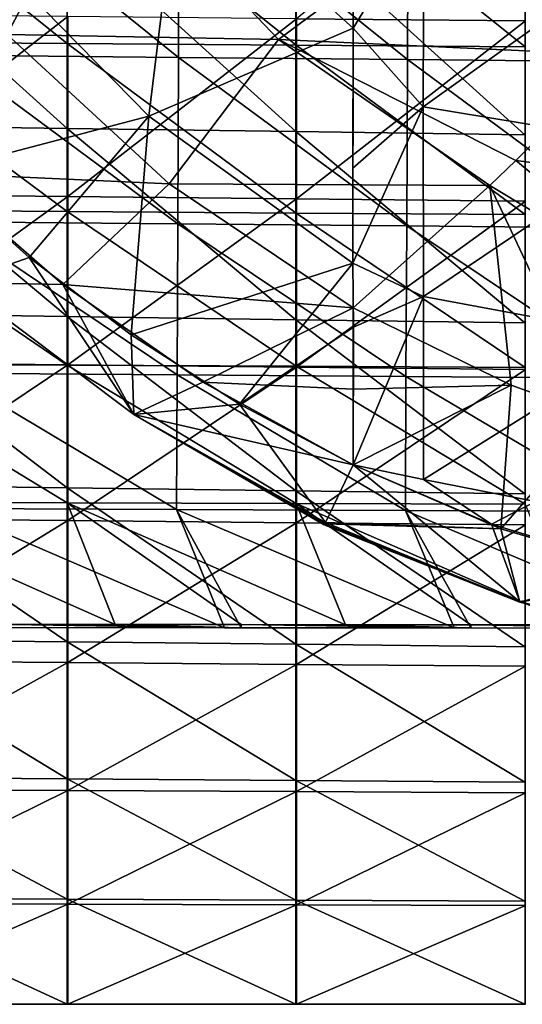
# Model space of a CAD drawing. Units: millimetres. Extents: x -135 to 25, y -25 to 25.
# Drawn here: x -55 to -50, y -17 to -9 of the extents above; entities that cross this region are included whole.
import ezdxf

# ---------------------------------------------------------------- set-up
doc = ezdxf.new("R2010")
doc.units = ezdxf.units.MM
doc.header["$LTSCALE"] = 65.185185
for name, color, linetype in [('1', 7, 'CONTINUOUS'), ('130', 7, 'CONTINUOUS'), ('14', 7, 'CONTINUOUS'), ('1572', 7, 'CONTINUOUS'), ('1573', 7, 'CONTINUOUS'), ('1574', 7, 'CONTINUOUS'), ('1577', 7, 'CONTINUOUS'), ('1580', 7, 'CONTINUOUS'), ('1581', 7, 'CONTINUOUS'), ('1583', 7, 'CONTINUOUS'), ('1584', 7, 'CONTINUOUS'), ('1585', 7, 'CONTINUOUS'), ('29', 7, 'CONTINUOUS'), ('30', 7, 'CONTINUOUS'), ('36', 7, 'CONTINUOUS')]:
    doc.layers.add(name, color=color, linetype=linetype)

msp = doc.modelspace()

# ---------------------------------------------------------------- linework, layer by layer
at = {"layer": '1', "linetype": 'CONTINUOUS'}
for points in [[(-56.1838, -8.9612, 217.6033), (-56.1841, -7.3693, 218.5401), (-54.1819, -8.9754, 217.5937), (-56.1838, -8.9612, 217.6033)], [(-54.1819, -8.9754, 217.5937), (-56.1841, -7.3693, 218.5401), (-54.1822, -7.3827, 218.5333), (-54.1819, -8.9754, 217.5937)], [(-54.1819, -8.9754, 217.5937), (-54.1822, -7.3827, 218.5333), (-52.18, -8.9896, 217.5841), (-54.1819, -8.9754, 217.5937)], [(-52.18, -8.9896, 217.5841), (-54.1822, -7.3827, 218.5333), (-52.1803, -7.3961, 218.5265), (-52.18, -8.9896, 217.5841)], [(-52.18, -8.9896, 217.5841), (-52.1803, -7.3961, 218.5265), (-50.178, -9.0039, 217.5745), (-52.18, -8.9896, 217.5841)], [(-50.178, -9.0039, 217.5745), (-52.1803, -7.3961, 218.5265), (-50.1784, -7.4095, 218.5197), (-50.178, -9.0039, 217.5745)], [(-56.1838, -10.4314, 216.4361), (-56.1838, -8.9612, 217.6033), (-54.1818, -10.4447, 216.4241), (-56.1838, -10.4314, 216.4361)], [(-54.1818, -10.4447, 216.4241), (-56.1838, -8.9612, 217.6033), (-54.1819, -8.9754, 217.5937), (-54.1818, -10.4447, 216.4241)], [(-54.1818, -10.4447, 216.4241), (-54.1819, -8.9754, 217.5937), (-52.1799, -10.458, 216.4122), (-54.1818, -10.4447, 216.4241)], [(-52.1799, -10.458, 216.4122), (-54.1819, -8.9754, 217.5937), (-52.18, -8.9896, 217.5841), (-52.1799, -10.458, 216.4122)], [(-52.1799, -10.458, 216.4122), (-52.18, -8.9896, 217.5841), (-50.178, -10.4714, 216.4003), (-52.1799, -10.458, 216.4122)], [(-50.178, -10.4714, 216.4003), (-52.18, -8.9896, 217.5841), (-50.178, -9.0039, 217.5745), (-50.178, -10.4714, 216.4003)], [(-56.1838, -11.7773, 215.0421), (-56.1838, -10.4314, 216.4361), (-54.1819, -11.7882, 215.0296), (-56.1838, -11.7773, 215.0421)], [(-54.1819, -11.7882, 215.0296), (-56.1838, -10.4314, 216.4361), (-54.1818, -10.4447, 216.4241), (-54.1819, -11.7882, 215.0296)], [(-54.1819, -11.7882, 215.0296), (-54.1818, -10.4447, 216.4241), (-52.1799, -11.799, 215.0171), (-54.1819, -11.7882, 215.0296)], [(-52.1799, -11.799, 215.0171), (-54.1818, -10.4447, 216.4241), (-52.1799, -10.458, 216.4122), (-52.1799, -11.799, 215.0171)], [(-52.1799, -11.799, 215.0171), (-52.1799, -10.458, 216.4122), (-50.178, -11.8099, 215.0046), (-52.1799, -11.799, 215.0171)], [(-50.178, -11.8099, 215.0046), (-52.1799, -10.458, 216.4122), (-50.178, -10.4714, 216.4003), (-50.178, -11.8099, 215.0046)], [(-56.1838, -12.9864, 213.4323), (-56.1838, -11.7773, 215.0421), (-54.1819, -12.9929, 213.4228), (-56.1838, -12.9864, 213.4323)], [(-54.1819, -12.9929, 213.4228), (-56.1838, -11.7773, 215.0421), (-54.1819, -11.7882, 215.0296), (-54.1819, -12.9929, 213.4228)], [(-54.1819, -12.9929, 213.4228), (-54.1819, -11.7882, 215.0296), (-52.1801, -12.9994, 213.4132), (-54.1819, -12.9929, 213.4228)], [(-52.1801, -12.9994, 213.4132), (-54.1819, -11.7882, 215.0296), (-52.1799, -11.799, 215.0171), (-52.1801, -12.9994, 213.4132)], [(-52.1801, -12.9994, 213.4132), (-52.1799, -11.799, 215.0171), (-50.1782, -13.0059, 213.4035), (-52.1801, -12.9994, 213.4132)], [(-50.1782, -13.0059, 213.4035), (-52.1799, -11.799, 215.0171), (-50.178, -11.8099, 215.0046), (-50.1782, -13.0059, 213.4035)], [(-54.6805, -14.0591, 211.6103), (-56.1838, -12.9864, 213.4323), (-53.7642, -14.0595, 211.6096), (-54.6805, -14.0591, 211.6103)], [(-53.7642, -14.0595, 211.6096), (-56.1838, -12.9864, 213.4323), (-54.1819, -12.9929, 213.4228), (-53.7642, -14.0595, 211.6096)], [(-53.7642, -14.0595, 211.6096), (-54.1819, -12.9929, 213.4228), (-52.6604, -14.06, 211.6086), (-53.7642, -14.0595, 211.6096)], [(-52.6604, -14.06, 211.6086), (-54.1819, -12.9929, 213.4228), (-51.7494, -14.0604, 211.6078), (-52.6604, -14.06, 211.6086)], [(-51.7494, -14.0604, 211.6078), (-54.1819, -12.9929, 213.4228), (-52.1801, -12.9994, 213.4132), (-51.7494, -14.0604, 211.6078)], [(-51.7494, -14.0604, 211.6078), (-52.1801, -12.9994, 213.4132), (-50.6516, -14.0609, 211.6069), (-51.7494, -14.0604, 211.6078)], [(-50.6516, -14.0609, 211.6069), (-52.1801, -12.9994, 213.4132), (-49.7458, -14.0614, 211.6061), (-50.6516, -14.0609, 211.6069)], [(-49.7458, -14.0614, 211.6061), (-52.1801, -12.9994, 213.4132), (-50.1782, -13.0059, 213.4035), (-49.7458, -14.0614, 211.6061)]]:
    msp.add_3dface(points, dxfattribs=at)
at = {"layer": '130', "linetype": 'CONTINUOUS'}
for points in [[(-54.6805, -14.0591, 211.6103), (-52.8064, -14.0877, 210.5554), (-54.6812, -14.0863, 210.5556), (-54.6805, -14.0591, 211.6103)], [(-54.6805, -14.0591, 211.6103), (-53.7642, -14.0595, 211.6096), (-52.6612, -14.0878, 210.5554), (-54.6805, -14.0591, 211.6103)], [(-54.6805, -14.0591, 211.6103), (-52.6612, -14.0878, 210.5554), (-52.8064, -14.0877, 210.5554), (-54.6805, -14.0591, 211.6103)], [(-53.7642, -14.0595, 211.6096), (-52.6604, -14.06, 211.6086), (-52.6612, -14.0878, 210.5554), (-53.7642, -14.0595, 211.6096)], [(-52.6604, -14.06, 211.6086), (-50.797, -14.0891, 210.5552), (-52.6612, -14.0878, 210.5554), (-52.6604, -14.06, 211.6086)], [(-52.6604, -14.06, 211.6086), (-51.7494, -14.0604, 211.6078), (-50.6524, -14.0893, 210.5551), (-52.6604, -14.06, 211.6086)], [(-52.6604, -14.06, 211.6086), (-50.6524, -14.0893, 210.5551), (-50.797, -14.0891, 210.5552), (-52.6604, -14.06, 211.6086)], [(-51.7494, -14.0604, 211.6078), (-50.6516, -14.0609, 211.6069), (-50.6524, -14.0893, 210.5551), (-51.7494, -14.0604, 211.6078)], [(-50.6516, -14.0609, 211.6069), (-48.7987, -14.0906, 210.555), (-50.6524, -14.0893, 210.5551), (-50.6516, -14.0609, 211.6069)], [(-50.6516, -14.0609, 211.6069), (-49.7458, -14.0614, 211.6061), (-48.6548, -14.0907, 210.5549), (-50.6516, -14.0609, 211.6069)], [(-50.6516, -14.0609, 211.6069), (-48.6548, -14.0907, 210.5549), (-48.7987, -14.0906, 210.555), (-50.6516, -14.0609, 211.6069)]]:
    msp.add_3dface(points, dxfattribs=at)
at = {"layer": '14', "linetype": 'CONTINUOUS'}
for points in [[(-55.2106, -9.0762, 203.7508), (-53.2086, -9.0961, 203.7452), (-55.2047, -7.4873, 202.641), (-55.2106, -9.0762, 203.7508)], [(-53.2086, -9.0961, 203.7452), (-53.2029, -7.5065, 202.6282), (-55.2047, -7.4873, 202.641), (-53.2086, -9.0961, 203.7452)], [(-53.2086, -9.0961, 203.7452), (-51.2067, -9.1159, 203.7396), (-53.2029, -7.5065, 202.6282), (-53.2086, -9.0961, 203.7452)], [(-51.2067, -9.1159, 203.7396), (-51.201, -7.5257, 202.6155), (-53.2029, -7.5065, 202.6282), (-51.2067, -9.1159, 203.7396)], [(-51.2067, -9.1159, 203.7396), (-49.2048, -9.1359, 203.7339), (-51.201, -7.5257, 202.6155), (-51.2067, -9.1159, 203.7396)], [(-49.2048, -9.1359, 203.7339), (-49.1991, -7.545, 202.6027), (-51.201, -7.5257, 202.6155), (-49.2048, -9.1359, 203.7339)], [(-55.217, -10.5348, 205.1123), (-53.2151, -10.553, 205.1134), (-55.2106, -9.0762, 203.7508), (-55.217, -10.5348, 205.1123)], [(-53.2151, -10.553, 205.1134), (-53.2086, -9.0961, 203.7452), (-55.2106, -9.0762, 203.7508), (-53.2151, -10.553, 205.1134)], [(-53.2151, -10.553, 205.1134), (-51.2132, -10.5713, 205.1145), (-53.2086, -9.0961, 203.7452), (-53.2151, -10.553, 205.1134)], [(-51.2132, -10.5713, 205.1145), (-51.2067, -9.1159, 203.7396), (-53.2086, -9.0961, 203.7452), (-51.2132, -10.5713, 205.1145)], [(-51.2132, -10.5713, 205.1145), (-49.2112, -10.5896, 205.1155), (-51.2067, -9.1159, 203.7396), (-51.2132, -10.5713, 205.1145)], [(-49.2112, -10.5896, 205.1155), (-49.2048, -9.1359, 203.7339), (-51.2067, -9.1159, 203.7396), (-49.2112, -10.5896, 205.1155)], [(-55.2233, -11.8606, 206.7131), (-53.2214, -11.8751, 206.7186), (-55.217, -10.5348, 205.1123), (-55.2233, -11.8606, 206.7131)], [(-53.2214, -11.8751, 206.7186), (-53.2151, -10.553, 205.1134), (-55.217, -10.5348, 205.1123), (-53.2214, -11.8751, 206.7186)], [(-53.2214, -11.8751, 206.7186), (-51.2195, -11.8896, 206.7242), (-53.2151, -10.553, 205.1134), (-53.2214, -11.8751, 206.7186)], [(-51.2195, -11.8896, 206.7242), (-51.2132, -10.5713, 205.1145), (-53.2151, -10.553, 205.1134), (-51.2195, -11.8896, 206.7242)], [(-51.2195, -11.8896, 206.7242), (-49.2176, -11.9041, 206.7297), (-51.2132, -10.5713, 205.1145), (-51.2195, -11.8896, 206.7242)], [(-49.2176, -11.9041, 206.7297), (-49.2112, -10.5896, 205.1155), (-51.2132, -10.5713, 205.1145), (-49.2176, -11.9041, 206.7297)], [(-55.229, -13.0442, 208.5321), (-53.2271, -13.0528, 208.5378), (-55.2233, -11.8606, 206.7131), (-55.229, -13.0442, 208.5321)], [(-53.2271, -13.0528, 208.5378), (-53.2214, -11.8751, 206.7186), (-55.2233, -11.8606, 206.7131), (-53.2271, -13.0528, 208.5378)], [(-53.2271, -13.0528, 208.5378), (-51.2252, -13.0614, 208.5436), (-53.2214, -11.8751, 206.7186), (-53.2271, -13.0528, 208.5378)], [(-51.2252, -13.0614, 208.5436), (-51.2195, -11.8896, 206.7242), (-53.2214, -11.8751, 206.7186), (-51.2252, -13.0614, 208.5436)], [(-51.2252, -13.0614, 208.5436), (-49.2234, -13.07, 208.5493), (-51.2195, -11.8896, 206.7242), (-51.2252, -13.0614, 208.5436)], [(-49.2234, -13.07, 208.5493), (-49.2176, -11.9041, 206.7297), (-51.2195, -11.8896, 206.7242), (-49.2234, -13.07, 208.5493)], [(-52.8064, -14.0877, 210.5554), (-53.2271, -13.0528, 208.5378), (-55.229, -13.0442, 208.5321), (-52.8064, -14.0877, 210.5554)], [(-54.6812, -14.0863, 210.5556), (-52.8064, -14.0877, 210.5554), (-55.229, -13.0442, 208.5321), (-54.6812, -14.0863, 210.5556)], [(-50.797, -14.0891, 210.5552), (-51.2252, -13.0614, 208.5436), (-53.2271, -13.0528, 208.5378), (-50.797, -14.0891, 210.5552)], [(-50.797, -14.0891, 210.5552), (-53.2271, -13.0528, 208.5378), (-52.6612, -14.0878, 210.5554), (-50.797, -14.0891, 210.5552)], [(-52.8064, -14.0877, 210.5554), (-52.6612, -14.0878, 210.5554), (-53.2271, -13.0528, 208.5378), (-52.8064, -14.0877, 210.5554)], [(-48.7987, -14.0906, 210.555), (-49.2234, -13.07, 208.5493), (-51.2252, -13.0614, 208.5436), (-48.7987, -14.0906, 210.555)], [(-50.6524, -14.0893, 210.5551), (-48.7987, -14.0906, 210.555), (-51.2252, -13.0614, 208.5436), (-50.6524, -14.0893, 210.5551)], [(-50.797, -14.0891, 210.5552), (-50.6524, -14.0893, 210.5551), (-51.2252, -13.0614, 208.5436), (-50.797, -14.0891, 210.5552)]]:
    msp.add_3dface(points, dxfattribs=at)
at = {"layer": '1572', "linetype": 'CONTINUOUS'}
for points in [[(-51.6809, -8.8405, 262.85), (-51.0648, -7.8285, 263.3149), (-51.6812, -8.6726, 262.9069), (-51.6809, -8.8405, 262.85)], [(-51.0684, -9.5279, 262.7577), (-51.0648, -7.8285, 263.3149), (-51.6809, -8.8405, 262.85), (-51.0684, -9.5279, 262.7577)], [(-51.0684, -9.5279, 262.7577), (-49.086, -8.1079, 263.5981), (-51.0648, -7.8285, 263.3149), (-51.0684, -9.5279, 262.7577)], [(-49.0905, -9.8544, 263.0246), (-49.086, -8.1079, 263.5981), (-51.0684, -9.5279, 262.7577), (-49.0905, -9.8544, 263.0246)], [(-51.6835, -10.0654, 262.3768), (-51.0684, -9.5279, 262.7577), (-51.6809, -8.8405, 262.85), (-51.6835, -10.0654, 262.3768)], [(-51.6834, -10.8977, 261.9912), (-51.0684, -9.5279, 262.7577), (-51.6835, -10.0654, 262.3768), (-51.6834, -10.8977, 261.9912)], [(-51.0678, -11.1879, 262.0192), (-51.0684, -9.5279, 262.7577), (-51.6834, -10.8977, 261.9912), (-51.0678, -11.1879, 262.0192)], [(-51.0678, -11.1879, 262.0192), (-49.0905, -9.8544, 263.0246), (-51.0684, -9.5279, 262.7577), (-51.0678, -11.1879, 262.0192)], [(-49.0948, -11.5553, 262.2558), (-49.0905, -9.8544, 263.0246), (-51.0678, -11.1879, 262.0192), (-49.0948, -11.5553, 262.2558)], [(-51.6773, -11.4573, 261.6998), (-51.0678, -11.1879, 262.0192), (-51.6834, -10.8977, 261.9912), (-51.6773, -11.4573, 261.6998)], [(-51.0651, -12.7885, 261.0631), (-51.0678, -11.1879, 262.0192), (-51.6806, -12.662, 260.9574), (-51.0651, -12.7885, 261.0631)], [(-51.6806, -12.662, 260.9574), (-51.0678, -11.1879, 262.0192), (-51.6773, -11.4573, 261.6998), (-51.6806, -12.662, 260.9574)], [(-51.0651, -12.7885, 261.0631), (-49.0948, -11.5553, 262.2558), (-51.0678, -11.1879, 262.0192), (-51.0651, -12.7885, 261.0631)], [(-50.0871, -12.9837, 261.1883), (-49.0948, -11.5553, 262.2558), (-51.0651, -12.7885, 261.0631), (-50.0871, -12.9837, 261.1883)]]:
    msp.add_3dface(points, dxfattribs=at)
at = {"layer": '1573', "linetype": 'CONTINUOUS'}
for points in [[(-51.0651, -12.7885, 261.0631), (-51.6806, -12.662, 260.9574), (-50.4725, -13.18, 260.9556), (-51.0651, -12.7885, 261.0631)], [(-50.0871, -12.9837, 261.1883), (-51.0651, -12.7885, 261.0631), (-50.4725, -13.18, 260.9556), (-50.0871, -12.9837, 261.1883)], [(-49.1083, -13.5938, 260.957), (-50.0871, -12.9837, 261.1883), (-50.4725, -13.18, 260.9556), (-49.1083, -13.5938, 260.957)]]:
    msp.add_3dface(points, dxfattribs=at)
at = {"layer": '1574', "linetype": 'CONTINUOUS'}
for points in [[(-51.6809, -8.8405, 262.85), (-51.6804, -7.3689, 263.2925), (-53.2067, -7.4639, 262.834), (-51.6809, -8.8405, 262.85)], [(-51.6809, -8.8405, 262.85), (-51.6812, -8.6726, 262.9069), (-51.6804, -7.3689, 263.2925), (-51.6809, -8.8405, 262.85)], [(-55.0017, -8.0464, 261.9803), (-53.468, -9.6106, 261.9892), (-53.2067, -7.4639, 262.834), (-55.0017, -8.0464, 261.9803)], [(-53.468, -9.6106, 261.9892), (-51.6809, -8.8405, 262.85), (-53.2067, -7.4639, 262.834), (-53.468, -9.6106, 261.9892)], [(-53.468, -9.6106, 261.9892), (-55.0017, -8.0464, 261.9803), (-55.3477, -10.102, 260.9577), (-53.468, -9.6106, 261.9892)], [(-51.6834, -10.8977, 261.9912), (-51.6809, -8.8405, 262.85), (-53.468, -9.6106, 261.9892), (-51.6834, -10.8977, 261.9912)], [(-51.6834, -10.8977, 261.9912), (-51.6835, -10.0654, 262.3768), (-51.6809, -8.8405, 262.85), (-51.6834, -10.8977, 261.9912)], [(-54.5159, -10.847, 260.9577), (-53.468, -9.6106, 261.9892), (-55.3477, -10.102, 260.9577), (-54.5159, -10.847, 260.9577)], [(-53.6238, -11.525, 260.9576), (-53.468, -9.6106, 261.9892), (-54.5159, -10.847, 260.9577), (-53.6238, -11.525, 260.9576)], [(-51.6834, -10.8977, 261.9912), (-53.468, -9.6106, 261.9892), (-53.6238, -11.525, 260.9576), (-51.6834, -10.8977, 261.9912)], [(-52.6767, -12.1313, 260.9575), (-51.6834, -10.8977, 261.9912), (-53.6238, -11.525, 260.9576), (-52.6767, -12.1313, 260.9575)], [(-51.6773, -11.4573, 261.6998), (-51.6834, -10.8977, 261.9912), (-52.6767, -12.1313, 260.9575), (-51.6773, -11.4573, 261.6998)], [(-51.6806, -12.662, 260.9574), (-51.6773, -11.4573, 261.6998), (-52.6767, -12.1313, 260.9575), (-51.6806, -12.662, 260.9574)]]:
    msp.add_3dface(points, dxfattribs=at)
at = {"layer": '1577', "linetype": 'CONTINUOUS'}
for points in [[(-51.6805, -11.2881, 257.525), (-50.299, -11.963, 257.525), (-51.6806, -11.9994, 257.9303), (-51.6805, -11.2881, 257.525)], [(-51.6806, -11.9994, 257.9303), (-50.299, -11.963, 257.525), (-51.6806, -12.6619, 258.3582), (-51.6806, -11.9994, 257.9303)], [(-51.6806, -12.6619, 258.3582), (-50.299, -11.963, 257.525), (-50.3908, -13.222, 258.3585), (-51.6806, -12.6619, 258.3582)], [(-50.299, -11.963, 257.525), (-49.5339, -12.2419, 257.525), (-50.3908, -13.222, 258.3585), (-50.299, -11.963, 257.525)], [(-50.3908, -13.222, 258.3585), (-49.5339, -12.2419, 257.525), (-48.9798, -13.635, 258.359), (-50.3908, -13.222, 258.3585)]]:
    msp.add_3dface(points, dxfattribs=at)
at = {"layer": '1580', "linetype": 'CONTINUOUS'}
for points in [[(-55.9065, -7.3967, 257.525), (-53.8815, -7.3157, 256.9037), (-54.708, -8.8952, 257.525), (-55.9065, -7.3967, 257.525)], [(-53.8815, -7.3157, 256.9037), (-52.3333, -8.9384, 256.9044), (-54.708, -8.8952, 257.525), (-53.8815, -7.3157, 256.9037)], [(-53.8815, -7.3157, 256.9037), (-50.9813, -7.932, 257.1398), (-52.3333, -8.9384, 256.9044), (-53.8815, -7.3157, 256.9037)], [(-50.9813, -7.932, 257.1398), (-49.3469, -9.0772, 257.1423), (-52.3333, -8.9384, 256.9044), (-50.9813, -7.932, 257.1398)], [(-50.9813, -7.932, 257.1398), (-48.3267, -7.9875, 257.8901), (-49.0605, -8.7749, 257.3188), (-50.9813, -7.932, 257.1398)], [(-49.3469, -9.0772, 257.1423), (-50.9813, -7.932, 257.1398), (-49.0605, -8.7749, 257.3188), (-49.3469, -9.0772, 257.1423)], [(-54.708, -8.8952, 257.525), (-52.3333, -8.9384, 256.9044), (-53.2898, -10.2025, 257.525), (-54.708, -8.8952, 257.525)], [(-52.3333, -8.9384, 256.9044), (-50.4876, -10.2186, 256.9046), (-53.2898, -10.2025, 257.525), (-52.3333, -8.9384, 256.9044)], [(-52.3333, -8.9384, 256.9044), (-49.3469, -9.0772, 257.1423), (-50.2578, -9.9983, 256.8836), (-52.3333, -8.9384, 256.9044)], [(-50.4876, -10.2186, 256.9046), (-52.3333, -8.9384, 256.9044), (-50.2578, -9.9983, 256.8836), (-50.4876, -10.2186, 256.9046)], [(-50.4876, -10.2186, 256.9046), (-51.6805, -11.2881, 257.525), (-53.2898, -10.2025, 257.525), (-50.4876, -10.2186, 256.9046)]]:
    msp.add_3dface(points, dxfattribs=at)
at = {"layer": '1581', "linetype": 'CONTINUOUS'}
for points in [[(-54.708, -8.8952, 257.525), (-53.2898, -10.2025, 257.525), (-55.3412, -10.1083, 258.3578), (-54.708, -8.8952, 257.525)], [(-55.3412, -10.1083, 258.3578), (-53.2898, -10.2025, 257.525), (-54.221, -11.0838, 258.3579), (-55.3412, -10.1083, 258.3578)], [(-53.2898, -10.2025, 257.525), (-51.6805, -11.2881, 257.525), (-54.221, -11.0838, 258.3579), (-53.2898, -10.2025, 257.525)], [(-54.221, -11.0838, 258.3579), (-51.6805, -11.2881, 257.525), (-52.9968, -11.9382, 258.358), (-54.221, -11.0838, 258.3579)], [(-51.6805, -11.2881, 257.525), (-51.6806, -11.9994, 257.9303), (-52.9968, -11.9382, 258.358), (-51.6805, -11.2881, 257.525)], [(-51.6806, -11.9994, 257.9303), (-51.6806, -12.6619, 258.3582), (-52.9968, -11.9382, 258.358), (-51.6806, -11.9994, 257.9303)]]:
    msp.add_3dface(points, dxfattribs=at)
at = {"layer": '1583', "linetype": 'CONTINUOUS'}
for points in [[(-50.2578, -9.9983, 256.8836), (-49.3469, -9.0772, 257.1423), (-47.7819, -10.3123, 256.9979), (-50.2578, -9.9983, 256.8836)], [(-50.4876, -10.2186, 256.9046), (-50.2578, -9.9983, 256.8836), (-48.65, -11.3226, 256.9699), (-50.4876, -10.2186, 256.9046)], [(-48.65, -11.3226, 256.9699), (-50.2578, -9.9983, 256.8836), (-47.7819, -10.3123, 256.9979), (-48.65, -11.3226, 256.9699)], [(-50.299, -11.963, 257.525), (-51.6805, -11.2881, 257.525), (-50.4876, -10.2186, 256.9046), (-50.299, -11.963, 257.525)], [(-49.5339, -12.2419, 257.525), (-50.299, -11.963, 257.525), (-50.4876, -10.2186, 256.9046), (-49.5339, -12.2419, 257.525)], [(-49.5339, -12.2419, 257.525), (-50.4876, -10.2186, 256.9046), (-48.65, -11.3226, 256.9699), (-49.5339, -12.2419, 257.525)]]:
    msp.add_3dface(points, dxfattribs=at)
at = {"layer": '1584', "linetype": 'CONTINUOUS'}
for points in [[(-54.5159, -10.847, 260.9577), (-55.3477, -10.102, 260.9577), (-55.1404, -11.0661, 260.2238), (-54.5159, -10.847, 260.9577)], [(-55.3412, -10.1083, 258.3578), (-54.221, -11.0838, 258.3579), (-55.1407, -11.0654, 259.0908), (-55.3412, -10.1083, 258.3578)], [(-53.5993, -12.2217, 260.2193), (-54.5159, -10.847, 260.9577), (-55.1404, -11.0661, 260.2238), (-53.5993, -12.2217, 260.2193)], [(-53.6238, -11.525, 260.9576), (-54.5159, -10.847, 260.9577), (-53.5993, -12.2217, 260.2193), (-53.6238, -11.525, 260.9576)], [(-55.1407, -11.0654, 259.0908), (-54.221, -11.0838, 258.3579), (-53.5997, -12.2211, 259.0953), (-55.1407, -11.0654, 259.0908)], [(-55.1404, -11.0661, 260.2238), (-55.1407, -11.0654, 259.0908), (-53.5997, -12.2211, 259.0953), (-55.1404, -11.0661, 260.2238)], [(-53.5993, -12.2217, 260.2193), (-55.1404, -11.0661, 260.2238), (-53.5997, -12.2211, 259.0953), (-53.5993, -12.2217, 260.2193)], [(-54.221, -11.0838, 258.3579), (-52.9968, -11.9382, 258.358), (-53.5997, -12.2211, 259.0953), (-54.221, -11.0838, 258.3579)], [(-52.6767, -12.1313, 260.9575), (-53.6238, -11.525, 260.9576), (-53.5993, -12.2217, 260.2193), (-52.6767, -12.1313, 260.9575)], [(-52.9968, -11.9382, 258.358), (-51.6806, -12.6619, 258.3582), (-53.5997, -12.2211, 259.0953), (-52.9968, -11.9382, 258.358)], [(-51.9243, -13.1674, 260.194), (-52.6767, -12.1313, 260.9575), (-53.5993, -12.2217, 260.2193), (-51.9243, -13.1674, 260.194)], [(-51.6806, -12.662, 260.9574), (-52.6767, -12.1313, 260.9575), (-51.9243, -13.1674, 260.194), (-51.6806, -12.662, 260.9574)], [(-53.5997, -12.2211, 259.0953), (-51.6806, -12.6619, 258.3582), (-51.9239, -13.1667, 259.1187), (-53.5997, -12.2211, 259.0953)], [(-53.5993, -12.2217, 260.2193), (-53.5997, -12.2211, 259.0953), (-51.9239, -13.1667, 259.1187), (-53.5993, -12.2217, 260.2193)], [(-51.9243, -13.1674, 260.194), (-53.5993, -12.2217, 260.2193), (-51.9295, -13.1784, 260.1516), (-51.9243, -13.1674, 260.194)], [(-53.5993, -12.2217, 260.2193), (-51.9239, -13.1667, 259.1187), (-51.9294, -13.178, 259.1623), (-53.5993, -12.2217, 260.2193)], [(-53.5993, -12.2217, 260.2193), (-51.9294, -13.178, 259.1623), (-51.9329, -13.1855, 259.1936), (-53.5993, -12.2217, 260.2193)], [(-51.9295, -13.1784, 260.1516), (-53.5993, -12.2217, 260.2193), (-51.9339, -13.1874, 260.1135), (-51.9295, -13.1784, 260.1516)], [(-51.9339, -13.1874, 260.1135), (-53.5993, -12.2217, 260.2193), (-51.9329, -13.1855, 259.1936), (-51.9339, -13.1874, 260.1135)]]:
    msp.add_3dface(points, dxfattribs=at)
at = {"layer": '1585', "linetype": 'CONTINUOUS'}
for points in [[(-51.6806, -12.662, 260.9574), (-51.9243, -13.1674, 260.194), (-50.2242, -13.8604, 260.1536), (-51.6806, -12.662, 260.9574)], [(-51.6806, -12.6619, 258.3582), (-50.3908, -13.222, 258.3585), (-51.9239, -13.1667, 259.1187), (-51.6806, -12.6619, 258.3582)], [(-50.4725, -13.18, 260.9556), (-51.6806, -12.662, 260.9574), (-50.2242, -13.8604, 260.1536), (-50.4725, -13.18, 260.9556)], [(-51.9295, -13.1784, 260.1516), (-51.9339, -13.1874, 260.1135), (-50.2253, -13.8636, 259.1608), (-51.9295, -13.1784, 260.1516)], [(-51.9329, -13.1855, 259.1936), (-51.9294, -13.178, 259.1623), (-50.2253, -13.8636, 259.1608), (-51.9329, -13.1855, 259.1936)], [(-51.9243, -13.1674, 260.194), (-51.9295, -13.1784, 260.1516), (-50.2242, -13.8604, 260.1536), (-51.9243, -13.1674, 260.194)], [(-50.2242, -13.8604, 260.1536), (-51.9295, -13.1784, 260.1516), (-50.2253, -13.8636, 259.1608), (-50.2242, -13.8604, 260.1536)], [(-51.9239, -13.1667, 259.1187), (-50.3908, -13.222, 258.3585), (-51.9294, -13.178, 259.1623), (-51.9239, -13.1667, 259.1187)], [(-51.9294, -13.178, 259.1623), (-50.3908, -13.222, 258.3585), (-50.2253, -13.8636, 259.1608), (-51.9294, -13.178, 259.1623)], [(-49.1083, -13.5938, 260.957), (-50.4725, -13.18, 260.9556), (-50.2242, -13.8604, 260.1536), (-49.1083, -13.5938, 260.957)], [(-51.9339, -13.1874, 260.1135), (-51.9329, -13.1855, 259.1936), (-50.2253, -13.8636, 259.1608), (-51.9339, -13.1874, 260.1135)], [(-50.3908, -13.222, 258.3585), (-48.9798, -13.635, 258.359), (-50.2253, -13.8636, 259.1608), (-50.3908, -13.222, 258.3585)], [(-48.437, -14.2897, 260.1522), (-49.1083, -13.5938, 260.957), (-50.2242, -13.8604, 260.1536), (-48.437, -14.2897, 260.1522)], [(-48.9798, -13.635, 258.359), (-48.438, -14.294, 259.1625), (-50.2253, -13.8636, 259.1608), (-48.9798, -13.635, 258.359)], [(-48.438, -14.294, 259.1625), (-50.2242, -13.8604, 260.1536), (-50.2253, -13.8636, 259.1608), (-48.438, -14.294, 259.1625)], [(-48.437, -14.2897, 260.1522), (-50.2242, -13.8604, 260.1536), (-48.438, -14.294, 259.1625), (-48.437, -14.2897, 260.1522)]]:
    msp.add_3dface(points, dxfattribs=at)
at = {"layer": '29', "linetype": 'CONTINUOUS'}
for points in [[(-56.1804, -17.3824, 211.6293), (-56.1858, -17.3824, 210.629), (-54.1784, -17.3824, 211.6293), (-56.1804, -17.3824, 211.6293)], [(-54.1784, -17.3824, 211.6293), (-56.1858, -17.3824, 210.629), (-54.184, -17.3824, 210.629), (-54.1784, -17.3824, 211.6293)], [(-54.1784, -17.3824, 211.6293), (-54.184, -17.3824, 210.629), (-52.1764, -17.3824, 211.6293), (-54.1784, -17.3824, 211.6293)], [(-52.1764, -17.3824, 211.6293), (-54.184, -17.3824, 210.629), (-52.1822, -17.3824, 210.629), (-52.1764, -17.3824, 211.6293)], [(-52.1764, -17.3824, 211.6293), (-52.1822, -17.3824, 210.629), (-50.1744, -17.3824, 211.6293), (-52.1764, -17.3824, 211.6293)], [(-50.1744, -17.3824, 211.6293), (-52.1822, -17.3824, 210.629), (-50.1804, -17.3824, 210.629), (-50.1744, -17.3824, 211.6293)]]:
    msp.add_3dface(points, dxfattribs=at)
at = {"layer": '30', "linetype": 'CONTINUOUS'}
for points in [[(-54.184, -7.9343, 199.4599), (-54.184, -9.7176, 200.4891), (-56.1858, -7.9087, 199.4724), (-54.184, -7.9343, 199.4599)], [(-56.1858, -7.9087, 199.4724), (-54.184, -9.7176, 200.4891), (-56.1858, -9.6893, 200.4937), (-56.1858, -7.9087, 199.4724)], [(-52.1822, -7.9598, 199.4474), (-52.1822, -9.7458, 200.4845), (-54.184, -7.9343, 199.4599), (-52.1822, -7.9598, 199.4474)], [(-54.184, -7.9343, 199.4599), (-52.1822, -9.7458, 200.4845), (-54.184, -9.7176, 200.4891), (-54.184, -7.9343, 199.4599)], [(-50.1804, -7.9854, 199.4349), (-50.1804, -9.7741, 200.4799), (-52.1822, -7.9598, 199.4474), (-50.1804, -7.9854, 199.4349)], [(-52.1822, -7.9598, 199.4474), (-50.1804, -9.7741, 200.4799), (-52.1822, -9.7458, 200.4845), (-52.1822, -7.9598, 199.4474)], [(-54.184, -9.7176, 200.4891), (-54.184, -11.3635, 201.7428), (-56.1858, -9.6893, 200.4937), (-54.184, -9.7176, 200.4891)], [(-56.1858, -9.6893, 200.4937), (-54.184, -11.3635, 201.7428), (-56.1858, -11.3352, 201.7394), (-56.1858, -9.6893, 200.4937)], [(-52.1822, -9.7458, 200.4845), (-52.1822, -11.3919, 201.7462), (-54.184, -9.7176, 200.4891), (-52.1822, -9.7458, 200.4845)], [(-54.184, -9.7176, 200.4891), (-52.1822, -11.3919, 201.7462), (-54.184, -11.3635, 201.7428), (-54.184, -9.7176, 200.4891)], [(-50.1804, -9.7741, 200.4799), (-50.1804, -11.4203, 201.7495), (-52.1822, -9.7458, 200.4845), (-50.1804, -9.7741, 200.4799)], [(-52.1822, -9.7458, 200.4845), (-50.1804, -11.4203, 201.7495), (-52.1822, -11.3919, 201.7462), (-52.1822, -9.7458, 200.4845)], [(-54.184, -11.3635, 201.7428), (-54.184, -12.8619, 203.2003), (-56.1858, -11.3352, 201.7394), (-54.184, -11.3635, 201.7428)], [(-56.1858, -11.3352, 201.7394), (-54.184, -12.8619, 203.2003), (-56.1858, -12.8359, 203.19), (-56.1858, -11.3352, 201.7394)], [(-52.1822, -11.3919, 201.7462), (-52.1822, -12.8879, 203.2105), (-54.184, -11.3635, 201.7428), (-52.1822, -11.3919, 201.7462)], [(-54.184, -11.3635, 201.7428), (-52.1822, -12.8879, 203.2105), (-54.184, -12.8619, 203.2003), (-54.184, -11.3635, 201.7428)], [(-50.1804, -11.4203, 201.7495), (-50.1804, -12.9139, 203.2207), (-52.1822, -11.3919, 201.7462), (-50.1804, -11.4203, 201.7495)], [(-52.1822, -11.3919, 201.7462), (-50.1804, -12.9139, 203.2207), (-52.1822, -12.8879, 203.2105), (-52.1822, -11.3919, 201.7462)], [(-54.184, -12.8619, 203.2003), (-54.184, -14.2106, 204.8376), (-56.1858, -12.8359, 203.19), (-54.184, -12.8619, 203.2003)], [(-56.1858, -12.8359, 203.19), (-54.184, -14.2106, 204.8376), (-56.1858, -14.1892, 204.823), (-56.1858, -12.8359, 203.19)], [(-52.1822, -12.8879, 203.2105), (-52.1822, -14.2321, 204.8521), (-54.184, -12.8619, 203.2003), (-52.1822, -12.8879, 203.2105)], [(-54.184, -12.8619, 203.2003), (-52.1822, -14.2321, 204.8521), (-54.184, -14.2106, 204.8376), (-54.184, -12.8619, 203.2003)], [(-50.1804, -12.9139, 203.2207), (-50.1804, -14.2535, 204.8666), (-52.1822, -12.8879, 203.2105), (-50.1804, -12.9139, 203.2207)], [(-52.1822, -12.8879, 203.2105), (-50.1804, -14.2535, 204.8666), (-52.1822, -14.2321, 204.8521), (-52.1822, -12.8879, 203.2105)], [(-54.184, -14.2106, 204.8376), (-54.184, -15.4089, 206.6315), (-56.1858, -14.1892, 204.823), (-54.184, -14.2106, 204.8376)], [(-56.1858, -14.1892, 204.823), (-54.184, -15.4089, 206.6315), (-56.1858, -15.3938, 206.6165), (-56.1858, -14.1892, 204.823)], [(-52.1822, -14.2321, 204.8521), (-52.1822, -15.4241, 206.6464), (-54.184, -14.2106, 204.8376), (-52.1822, -14.2321, 204.8521)], [(-54.184, -14.2106, 204.8376), (-52.1822, -15.4241, 206.6464), (-54.184, -15.4089, 206.6315), (-54.184, -14.2106, 204.8376)], [(-50.1804, -14.2535, 204.8666), (-50.1804, -15.4392, 206.6614), (-52.1822, -14.2321, 204.8521), (-50.1804, -14.2535, 204.8666)], [(-52.1822, -14.2321, 204.8521), (-50.1804, -15.4392, 206.6614), (-52.1822, -15.4241, 206.6464), (-52.1822, -14.2321, 204.8521)], [(-54.184, -15.4089, 206.6315), (-54.184, -16.4629, 208.566), (-56.1858, -15.3938, 206.6165), (-54.184, -15.4089, 206.6315)], [(-56.1858, -15.3938, 206.6165), (-54.184, -16.4629, 208.566), (-56.1858, -16.4552, 208.5556), (-56.1858, -15.3938, 206.6165)], [(-52.1822, -15.4241, 206.6464), (-52.1822, -16.4706, 208.5765), (-54.184, -15.4089, 206.6315), (-52.1822, -15.4241, 206.6464)], [(-54.184, -15.4089, 206.6315), (-52.1822, -16.4706, 208.5765), (-54.184, -16.4629, 208.566), (-54.184, -15.4089, 206.6315)], [(-50.1804, -15.4392, 206.6614), (-50.1804, -16.4784, 208.5869), (-52.1822, -15.4241, 206.6464), (-50.1804, -15.4392, 206.6614)], [(-52.1822, -15.4241, 206.6464), (-50.1804, -16.4784, 208.5869), (-52.1822, -16.4706, 208.5765), (-52.1822, -15.4241, 206.6464)], [(-54.184, -17.3824, 210.629), (-56.1858, -17.3824, 210.629), (-56.1858, -16.4552, 208.5556), (-54.184, -17.3824, 210.629)], [(-54.184, -16.4629, 208.566), (-54.184, -17.3824, 210.629), (-56.1858, -16.4552, 208.5556), (-54.184, -16.4629, 208.566)], [(-52.1822, -17.3824, 210.629), (-54.184, -17.3824, 210.629), (-54.184, -16.4629, 208.566), (-52.1822, -17.3824, 210.629)], [(-52.1822, -16.4706, 208.5765), (-52.1822, -17.3824, 210.629), (-54.184, -16.4629, 208.566), (-52.1822, -16.4706, 208.5765)], [(-50.1804, -17.3824, 210.629), (-52.1822, -17.3824, 210.629), (-52.1822, -16.4706, 208.5765), (-50.1804, -17.3824, 210.629)], [(-50.1804, -16.4784, 208.5869), (-50.1804, -17.3824, 210.629), (-52.1822, -16.4706, 208.5765), (-50.1804, -16.4784, 208.5869)]]:
    msp.add_3dface(points, dxfattribs=at)
at = {"layer": '36', "linetype": 'CONTINUOUS'}
for points in [[(-50.1744, -7.1124, 221.9208), (-52.1764, -8.7575, 221.1999), (-50.1744, -8.7763, 221.1904), (-50.1744, -7.1124, 221.9208)], [(-56.1804, -8.72, 221.2189), (-56.1804, -10.2939, 220.3202), (-54.1784, -8.7388, 221.2094), (-56.1804, -8.72, 221.2189)], [(-54.1784, -8.7388, 221.2094), (-56.1804, -10.2939, 220.3202), (-54.1784, -10.3141, 220.3072), (-54.1784, -8.7388, 221.2094)], [(-54.1784, -8.7388, 221.2094), (-54.1784, -10.3141, 220.3072), (-52.1764, -8.7575, 221.1999), (-54.1784, -8.7388, 221.2094)], [(-52.1764, -8.7575, 221.1999), (-54.1784, -10.3141, 220.3072), (-52.1764, -10.3344, 220.2942), (-52.1764, -8.7575, 221.1999)], [(-52.1764, -8.7575, 221.1999), (-52.1764, -10.3344, 220.2942), (-50.1744, -8.7763, 221.1904), (-52.1764, -8.7575, 221.1999)], [(-50.1744, -8.7763, 221.1904), (-52.1764, -10.3344, 220.2942), (-50.1744, -10.3546, 220.2813), (-50.1744, -8.7763, 221.1904)], [(-56.1804, -10.2939, 220.3202), (-56.1804, -11.7675, 219.2443), (-54.1784, -10.3141, 220.3072), (-56.1804, -10.2939, 220.3202)], [(-54.1784, -10.3141, 220.3072), (-56.1804, -11.7675, 219.2443), (-54.1784, -11.7876, 219.228), (-54.1784, -10.3141, 220.3072)], [(-54.1784, -10.3141, 220.3072), (-54.1784, -11.7876, 219.228), (-52.1764, -10.3344, 220.2942), (-54.1784, -10.3141, 220.3072)], [(-52.1764, -10.3344, 220.2942), (-54.1784, -11.7876, 219.228), (-52.1764, -11.8078, 219.2117), (-52.1764, -10.3344, 220.2942)], [(-52.1764, -10.3344, 220.2942), (-52.1764, -11.8078, 219.2117), (-50.1744, -10.3546, 220.2813), (-52.1764, -10.3344, 220.2942)], [(-50.1744, -10.3546, 220.2813), (-52.1764, -11.8078, 219.2117), (-50.1744, -11.8279, 219.1954), (-50.1744, -10.3546, 220.2813)], [(-56.1804, -11.7675, 219.2443), (-56.1804, -13.131, 218.0019), (-54.1784, -11.7876, 219.228), (-56.1804, -11.7675, 219.2443)], [(-54.1784, -11.7876, 219.228), (-56.1804, -13.131, 218.0019), (-54.1784, -13.1495, 217.9833), (-54.1784, -11.7876, 219.228)], [(-54.1784, -11.7876, 219.228), (-54.1784, -13.1495, 217.9833), (-52.1764, -11.8078, 219.2117), (-54.1784, -11.7876, 219.228)], [(-52.1764, -11.8078, 219.2117), (-54.1784, -13.1495, 217.9833), (-52.1764, -13.168, 217.9648), (-52.1764, -11.8078, 219.2117)], [(-52.1764, -11.8078, 219.2117), (-52.1764, -13.168, 217.9648), (-50.1744, -11.8279, 219.1954), (-52.1764, -11.8078, 219.2117)], [(-50.1744, -11.8279, 219.1954), (-52.1764, -13.168, 217.9648), (-50.1744, -13.1866, 217.9462), (-50.1744, -11.8279, 219.1954)], [(-56.1804, -13.131, 218.0019), (-56.1804, -14.3767, 216.6066), (-54.1784, -13.1495, 217.9833), (-56.1804, -13.131, 218.0019)], [(-54.1784, -13.1495, 217.9833), (-56.1804, -14.3767, 216.6066), (-54.1784, -14.3922, 216.5877), (-54.1784, -13.1495, 217.9833)], [(-54.1784, -13.1495, 217.9833), (-54.1784, -14.3922, 216.5877), (-52.1764, -13.168, 217.9648), (-54.1784, -13.1495, 217.9833)], [(-52.1764, -13.168, 217.9648), (-54.1784, -14.3922, 216.5877), (-52.1764, -14.4076, 216.5687), (-52.1764, -13.168, 217.9648)], [(-52.1764, -13.168, 217.9648), (-52.1764, -14.4076, 216.5687), (-50.1744, -13.1866, 217.9462), (-52.1764, -13.168, 217.9648)], [(-50.1744, -13.1866, 217.9462), (-52.1764, -14.4076, 216.5687), (-50.1744, -14.4231, 216.5498), (-50.1744, -13.1866, 217.9462)], [(-56.1804, -14.3767, 216.6066), (-56.1804, -15.4991, 215.0716), (-54.1784, -14.3922, 216.5877), (-56.1804, -14.3767, 216.6066)], [(-54.1784, -14.3922, 216.5877), (-56.1804, -15.4991, 215.0716), (-54.1784, -15.5101, 215.055), (-54.1784, -14.3922, 216.5877)], [(-54.1784, -14.3922, 216.5877), (-54.1784, -15.5101, 215.055), (-52.1764, -14.4076, 216.5687), (-54.1784, -14.3922, 216.5877)], [(-52.1764, -14.4076, 216.5687), (-54.1784, -15.5101, 215.055), (-52.1764, -15.5212, 215.0385), (-52.1764, -14.4076, 216.5687)], [(-52.1764, -14.4076, 216.5687), (-52.1764, -15.5212, 215.0385), (-50.1744, -14.4231, 216.5498), (-52.1764, -14.4076, 216.5687)], [(-50.1744, -14.4231, 216.5498), (-52.1764, -15.5212, 215.0385), (-50.1744, -15.5322, 215.0219), (-50.1744, -14.4231, 216.5498)], [(-56.1804, -15.4991, 215.0716), (-56.1804, -16.4997, 213.4086), (-54.1784, -15.5101, 215.055), (-56.1804, -15.4991, 215.0716)], [(-54.1784, -15.5101, 215.055), (-56.1804, -16.4997, 213.4086), (-54.1784, -16.5055, 213.3981), (-54.1784, -15.5101, 215.055)], [(-54.1784, -15.5101, 215.055), (-54.1784, -16.5055, 213.3981), (-52.1764, -15.5212, 215.0385), (-54.1784, -15.5101, 215.055)], [(-52.1764, -15.5212, 215.0385), (-54.1784, -16.5055, 213.3981), (-52.1764, -16.5112, 213.3876), (-52.1764, -15.5212, 215.0385)], [(-52.1764, -15.5212, 215.0385), (-52.1764, -16.5112, 213.3876), (-50.1744, -15.5322, 215.0219), (-52.1764, -15.5212, 215.0385)], [(-50.1744, -15.5322, 215.0219), (-52.1764, -16.5112, 213.3876), (-50.1744, -16.517, 213.3771), (-50.1744, -15.5322, 215.0219)], [(-56.1804, -16.4997, 213.4086), (-56.1804, -17.3824, 211.6293), (-54.1784, -16.5055, 213.3981), (-56.1804, -16.4997, 213.4086)], [(-56.1804, -17.3824, 211.6293), (-54.1784, -17.3824, 211.6293), (-54.1784, -16.5055, 213.3981), (-56.1804, -17.3824, 211.6293)], [(-54.1784, -16.5055, 213.3981), (-54.1784, -17.3824, 211.6293), (-52.1764, -16.5112, 213.3876), (-54.1784, -16.5055, 213.3981)], [(-54.1784, -17.3824, 211.6293), (-52.1764, -17.3824, 211.6293), (-52.1764, -16.5112, 213.3876), (-54.1784, -17.3824, 211.6293)], [(-52.1764, -16.5112, 213.3876), (-52.1764, -17.3824, 211.6293), (-50.1744, -16.517, 213.3771), (-52.1764, -16.5112, 213.3876)], [(-52.1764, -17.3824, 211.6293), (-50.1744, -17.3824, 211.6293), (-50.1744, -16.517, 213.3771), (-52.1764, -17.3824, 211.6293)]]:
    msp.add_3dface(points, dxfattribs=at)

doc.saveas('drawing.dxf')
